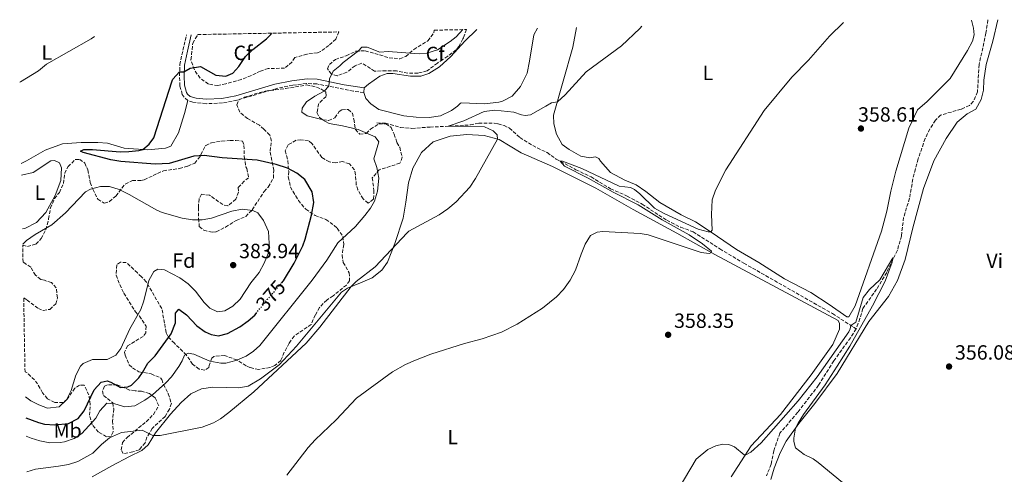
# Model space of a CAD drawing. Units: metres. Extents: x 628598 to 632082, y 4692604 to 4694979.
# Drawn here: x 628598 to 629076, y 4694704 to 4694925 of the extents above; entities that cross this region are included whole.
import ezdxf
from ezdxf.enums import TextEntityAlignment as Align

# ---------------------------------------------------------------- set-up
doc = ezdxf.new("R2010")
doc.units = ezdxf.units.M
doc.header["$MEASUREMENT"] = 0
doc.linetypes.add('DGN Style 3', pattern=[2.435891, 1.739922, -0.695969])
doc.linetypes.add('DGN Style 5', pattern=[1.217945, 0.521977, -0.695969])
for name, color, linetype, lineweight in [('Barranco lineal', 142, 'DGN Style 3', 13), ('Camino', 7, 'DGN Style 3', 0), ('Cauce permanente', 151, 'Continuous', 13), ('Cota de curva de nivel directora', 7, 'Continuous', 0), ('Cota de punto acotado terreno', 7, 'Continuous', 0), ('Curva de nivel directora', 30, 'Continuous', 30), ('Curva de nivel directora no vista', 30, 'DGN Style 5', 30), ('Curva de nivel intermedia', 30, 'Continuous', 0), ('Etiqueta de uso rústico', 92, 'Continuous', 0), ('Etiqueta de zona arbolada', 92, 'Continuous', 0), ('Línea de cambio de uso (parcela vista)', 92, 'Continuous', 0), ('Margen derecho', 7, 'Continuous', 0), ('Punto acotado terreno (símbolo)', 7, 'Continuous', 0), ('Zona arbolada', 92, 'DGN Style 3', 0)]:
    doc.layers.add(name, color=color, linetype=linetype, lineweight=lineweight)
doc.styles.add('Style-Arial', font='arial.ttf')

# ---------------------------------------------------------------- blocks, each defined once
blk = doc.blocks.new('5PATER')
at = {"layer": 'Cauce permanente', "linetype": 'Continuous', "lineweight": 0}
h = blk.add_hatch(color=51, dxfattribs=at)
edge = h.paths.add_edge_path()
edge.add_ellipse((0, 0), major_axis=(-0.11, -0.111), ratio=0.999422, start_angle=0, end_angle=360)

msp = doc.modelspace()

# ---------------------------------------------------------------- linework, layer by layer
at = {"layer": 'Barranco lineal', "color": 142, "linetype": 'DGN Style 3', "lineweight": 13}
for points in [[(629068.54, 4694925.16, 356.68), (629067.54, 4694918.73, 356.55), (629064.28, 4694903.44, 356.55), (629063.44, 4694890.17, 356.44), (629061.37, 4694885.42, 356.44), (629059.59, 4694883.51, 356.44), (629055.5, 4694881.69, 356.44), (629045.52, 4694878.87, 356.23), (629043.01, 4694876.33, 356.13), (629040.31, 4694872.1, 356.13), (629038.03, 4694867.45, 356.02), (629034.63, 4694857.53, 356.02), (629033.3, 4694852.67, 356.02), (629032.07, 4694847.82, 355.92), (629030.46, 4694838.44, 355.71), (629027.58, 4694829.15, 355.28), (629026.49, 4694820.09, 355.18), (629024.54, 4694813.13, 355.07), (629019.36, 4694802.35, 354.86), (629014.48, 4694794.21, 354.86), (629007.71, 4694784.79, 354.86), (629006.37, 4694779.93, 354.86), (629004.52, 4694774.97, 354.86)], [(628771.75, 4694875.04, 368.33), (628775.97, 4694874.94, 367.28), (628783.25, 4694872.83, 366.43), (628788.74, 4694872.41, 366.43), (628797.6, 4694873.05, 365.9), (628812.05, 4694873.69, 364.43), (628817.22, 4694874.12, 364.11), (628821.23, 4694874.97, 364.11), (628828.82, 4694874.87, 364.11), (628830.62, 4694874.55, 363.69), (628833.57, 4694873.81, 363.69), (628836.21, 4694872.55, 363.58), (628841.28, 4694867.91, 363.27), (628847.5, 4694864.01, 361.9), (628854.47, 4694860.64, 360.95), (628858.9, 4694857.48, 360.1), (628868.4, 4694852.32, 359.58), (628875.78, 4694848.84, 359.58), (628885.3, 4694843.02, 359.58), (628893.33, 4694839.5, 358.84), (628900.62, 4694835.55, 358.94), (628912.58, 4694827.75, 358.84), (628919.34, 4694824.33, 358.73), (628925.36, 4694822.16, 358.52), (628938.37, 4694813.84, 358), (628950.01, 4694806.87, 357.47), (628993.04, 4694782.36, 355.47), (629004.52, 4694774.97, 354.86)], [(629004.52, 4694774.97, 354.86), (629001.81, 4694770.64, 354.86), (628993.69, 4694759.41, 354.76), (628986.3, 4694747.57, 354.65), (628976.19, 4694734.44, 354.44), (628967.53, 4694724.26, 354.23), (628964.54, 4694715.71, 353.92), (628963.33, 4694709.18, 353.92), (628960.95, 4694703.47, 353.92)]]:
    msp.add_polyline3d(points, dxfattribs=at)
at = {"layer": 'Camino', "color": 7, "linetype": 'DGN Style 3', "lineweight": 0}
for points in [[(628680.06, 4694885.98, 374.1), (628678.16, 4694887.56, 374.1), (628677.32, 4694888.93, 374.1), (628676.15, 4694893.04, 374.42), (628675.94, 4694898, 374.73), (628676.15, 4694903.38, 375.47), (628677.62, 4694910.45, 376.42), (628679.37, 4694917.91, 377.08)], [(628765.4, 4694889.83, 369.35), (628760.45, 4694890.46, 369.14), (628742.62, 4694894.03, 370.41), (628737.62, 4694894.2, 370.72), (628730.93, 4694893.36, 371.21), (628722.75, 4694891.71, 371.77), (628703.85, 4694886.11, 372.39), (628696.76, 4694884.76, 372.78), (628688.89, 4694884.41, 373.23), (628682.49, 4694885.13, 373.78), (628680.06, 4694885.98, 374.1)]]:
    msp.add_polyline3d(points, dxfattribs=at)
at = {"layer": 'Curva de nivel directora', "color": 30, "linetype": 'Continuous', "lineweight": 30, "elevation": 375, "flags": 128}
for points in [[(628725.49, 4694797.19), (628726.51, 4694798.35), (628731.63, 4694806.94), (628735.89, 4694815.24), (628737.05, 4694818.51), (628740.1, 4694830.22), (628741.15, 4694836.34), (628740.41, 4694841.62), (628736.82, 4694847.52), (628732.96, 4694850.7), (628728.33, 4694853.02), (628722.89, 4694854.9), (628713.6, 4694856.89), (628696.72, 4694858.15), (628687.86, 4694859.3), (628682.88, 4694858.85), (628670.88, 4694855.39), (628664.08, 4694855.06), (628647.46, 4694856.32), (628642.53, 4694857.13), (628629.1, 4694860.64), (628627.83, 4694861.38), (628629.42, 4694862.12), (628633.63, 4694862.12), (628647.2, 4694861.01), (628651.32, 4694861.11), (628656.27, 4694861.67), (628658.07, 4694862.17), (628661.23, 4694864.71), (628663.44, 4694867.87), (628672.35, 4694895.48), (628672.71, 4694896.36), (628676.01, 4694899.93), (628678.12, 4694899.94), (628681.18, 4694901.63), (628686.11, 4694902.49), (628693.53, 4694898.26), (628698.38, 4694897.84), (628701.86, 4694899.32), (628704.81, 4694902.49), (628707.97, 4694907.34), (628711.59, 4694910.79), (628718.2, 4694915.89), (628720.31, 4694918.11), (628720.74, 4694918.68)], [(628601.35, 4694731.73), (628607.45, 4694729.5), (628610.4, 4694728.65), (628615.39, 4694728.35), (628622.12, 4694728.93), (628626.75, 4694731.41), (628629.6, 4694735.1), (628634.55, 4694745.34), (628637.93, 4694749.03), (628640.77, 4694749.67), (628642.57, 4694749.03), (628647.32, 4694746.51), (628650.8, 4694746.72), (628652.59, 4694747.56), (628656.13, 4694751.09), (628657.97, 4694753.69), (628660.6, 4694758.33), (628664.18, 4694761.92), (628671.98, 4694772.58), (628673.99, 4694777.85), (628673.98, 4694782.6), (628675.67, 4694784.5), (628679.36, 4694781.76), (628684.43, 4694776.38), (628688.44, 4694773.48), (628691.4, 4694772.17), (628694.88, 4694771.64), (628699.31, 4694772.7), (628705.23, 4694776), (628709.34, 4694778.85), (628712.49, 4694781.68), (628713.13, 4694782.47)]]:
    msp.add_lwpolyline(points, dxfattribs=at)
at = {"layer": 'Curva de nivel directora no vista', "color": 30, "linetype": 'DGN Style 5', "lineweight": 30, "elevation": 375, "flags": 128}
msp.add_lwpolyline([(628713.13, 4694782.47), (628718.57, 4694789.24), (628725.49, 4694797.19)], dxfattribs=at)
at = {"layer": 'Curva de nivel intermedia', "color": 30, "linetype": 'Continuous', "lineweight": 0, "flags": 128}
for points, elevation in [([(628728.11, 4694703.83), (628738.49, 4694717.37), (628741.86, 4694721.06), (628752.09, 4694730.78), (628761.91, 4694741.21), (628779.37, 4694754.15), (628785.62, 4694757.59), (628790.58, 4694759.81), (628798.02, 4694762.58), (628814.41, 4694767.84), (628822.85, 4694770.06), (628832.28, 4694773.39), (628839.93, 4694777.17), (628852.28, 4694784.96), (628859.02, 4694790.45), (628862.5, 4694794.04), (628865.59, 4694798.62), (628868.19, 4694803.43), (628870.93, 4694811.34), (628872.93, 4694816.09), (628875.52, 4694820.37), (628878.84, 4694822), (628881.58, 4694822.22), (628899.63, 4694821.34), (628903.49, 4694820.71), (628929.32, 4694812.05), (628933.11, 4694811.66), (628933.95, 4694811.87), (628934.26, 4694812.72), (628929.88, 4694816.24), (628923.46, 4694820.74), (628910.29, 4694827.92), (628898.61, 4694835.29), (628886.56, 4694841.41), (628874.4, 4694848.27), (628862.99, 4694853.97), (628860.76, 4694856.47), (628862.02, 4694856.48), (628871.33, 4694852.86), (628889.48, 4694844.37), (628894.96, 4694843.68), (628896.86, 4694842.74), (628899.51, 4694840.66), (628906.66, 4694833.66), (628911.27, 4694830.96), (628927.83, 4694823.4), (628932.65, 4694822.09), (628933.96, 4694822.11), (628934.58, 4694822.95), (628934.27, 4694830.58), (628934.68, 4694837.7), (628936.19, 4694842.45), (628941.2, 4694852.31), (628959.89, 4694881.09), (628973.28, 4694897.25), (628981.43, 4694905.64), (628991.66, 4694917.29), (628998.46, 4694923.86)], 360), ([(628601.52, 4694722.74), (628603.94, 4694721.84), (628608.12, 4694720.53), (628612.97, 4694719.48), (628617.96, 4694719.76), (628620.04, 4694720.01), (628624.77, 4694721.59), (628628.58, 4694724.02), (628635.27, 4694731.55), (628637.33, 4694735.11), (628640.7, 4694738.8), (628644.5, 4694738.59), (628649.36, 4694737.12), (628654.34, 4694737.51), (628659.16, 4694740.29), (628662.85, 4694742.93), (628669.29, 4694748.74), (628672.03, 4694751.69), (628675.61, 4694756.65), (628677.3, 4694759.4), (628678.45, 4694762.14), (628680.14, 4694763.09), (628682.99, 4694762.67), (628690.68, 4694759.2), (628695.97, 4694758.25), (628698.5, 4694758.35), (628703.36, 4694759.52), (628708.25, 4694761.64), (628711.9, 4694764.17), (628714.95, 4694766.8), (628740.32, 4694798.65), (628747.42, 4694808.28), (628752.78, 4694816.75), (628761.44, 4694824.75), (628765.97, 4694830.13), (628768.71, 4694833.62), (628770.72, 4694837), (628772.11, 4694841.81), (628772.82, 4694848.28), (628771.76, 4694853.45), (628770.28, 4694857.67), (628772.81, 4694865.9), (628771.01, 4694868.33), (628762.78, 4694871.8), (628755.18, 4694873.7), (628748.64, 4694874.75), (628745.05, 4694876.75), (628737.99, 4694878.54), (628735.35, 4694880.23), (628735.45, 4694882.23), (628737.56, 4694885.29), (628741.74, 4694888.14), (628746.24, 4694890.57), (628748.39, 4694892.87), (628748.81, 4694896.46), (628750.6, 4694900.15), (628753.87, 4694902.79), (628755.45, 4694904.48), (628762.83, 4694910.18), (628764.52, 4694911.87), (628767.05, 4694911.87), (628773.28, 4694909.45), (628777.29, 4694909.77), (628792.37, 4694908.62), (628796.06, 4694908.94), (628801.23, 4694910.63), (628807.37, 4694914.61), (628810.3, 4694916.97), (628813.59, 4694920.41)], 370), ([(628601.83, 4694705.45), (628606.06, 4694706.78), (628617.14, 4694708.15), (628622.05, 4694709.06), (628626.63, 4694710.48), (628633.8, 4694714.49), (628638.12, 4694718.82), (628642.04, 4694721.94), (628647.83, 4694724.53), (628657.88, 4694725.77), (628662.97, 4694723.05), (628666.56, 4694723.05), (628686.95, 4694727.18), (628692.4, 4694729.29), (628695.88, 4694731.3), (628699.91, 4694734.25), (628712.09, 4694744.37), (628737.48, 4694767.98), (628744.03, 4694775.83), (628759.28, 4694795.48), (628761.81, 4694797.9), (628770.98, 4694805.19), (628786.48, 4694821.66), (628787.34, 4694822.39), (628802.02, 4694830.36), (628806.22, 4694833.26), (628810.33, 4694836.64), (628816.87, 4694843.82), (628819.63, 4694847.99), (628830.35, 4694867.22), (628830.14, 4694869.23), (628828.35, 4694871.23), (628824.12, 4694873.23), (628806.45, 4694873.45), (628813.96, 4694876.02), (628823.85, 4694880.63), (628829.13, 4694881.27), (628838.31, 4694880.32), (628842, 4694878.95), (628843.79, 4694878.74), (628846.43, 4694878.96), (628853.81, 4694883.18), (628856.54, 4694884.89), (628859.5, 4694885.38), (628863.2, 4694888.75), (628873.4, 4694899.92), (628890.55, 4694912.46), (628899.54, 4694920.95), (628900.49, 4694922.03)], 365), ([(628634.73, 4694917.07), (628632.98, 4694915.87), (628611.37, 4694903.6), (628607.51, 4694900.42), (628598.72, 4694895.05), (628598.35, 4694894.9)], 380), ([(628601.16, 4694741.9), (628603.8, 4694740.04), (628607.65, 4694737.96), (628611.87, 4694736.48), (628617.57, 4694737.01), (628621.15, 4694740.5), (628623.32, 4694745.01), (628625.57, 4694752.42), (628627.89, 4694756.85), (628629.16, 4694758.12), (628633.74, 4694760.12), (628640.86, 4694760.13), (628644.98, 4694762.14), (628647.51, 4694765.41), (628651.83, 4694775.01), (628657.2, 4694784.41), (628658.68, 4694788.52), (628660.99, 4694798.44), (628663.44, 4694802.77), (628665.42, 4694804.03), (628668.69, 4694803.72), (628676.08, 4694799.82), (628680.13, 4694796.9), (628683.68, 4694793.33), (628688, 4694787.7), (628690.64, 4694784.95), (628694.44, 4694783.27), (628698.03, 4694783.69), (628701.82, 4694785.91), (628705.38, 4694789.42), (628710.57, 4694797.31), (628714.58, 4694802.38), (628717.11, 4694806.91), (628718.98, 4694811.55), (628719.42, 4694816.41), (628719.1, 4694822.21), (628716.78, 4694827.59), (628713.93, 4694831.28), (628711.5, 4694832.44), (628706.33, 4694833.07), (628701.43, 4694832.09), (628691.46, 4694828.73), (628686.92, 4694827.89), (628682.28, 4694827.99), (628677.22, 4694828.83), (628667.46, 4694831.53), (628664.87, 4694832.62), (628651.47, 4694840.31), (628646.72, 4694842.63), (628641.94, 4694844.11), (628637.54, 4694844.1), (628632.7, 4694842.85), (628630.26, 4694841.57), (628620.67, 4694831.43), (628613.94, 4694825.53), (628605.8, 4694820.77), (628601.66, 4694817.96), (628599.8, 4694816.06)], 380), ([(628976.38, 4694739.9), (628985.56, 4694751.66), (629000.97, 4694773.57), (629001.7, 4694775.04), (629001.94, 4694776.63), (629004.35, 4694778.23), (629008.02, 4694790.16), (629011.04, 4694794.14), (629015.96, 4694798.86), (629022.34, 4694809.56), (629022.1, 4694807.43), (629018.56, 4694798.08), (629012.46, 4694786.13), (629001.42, 4694766.61), (628995.38, 4694756.75), (628989.5, 4694747.81), (628978.98, 4694733.3), (628976.32, 4694729.12), (628975.09, 4694726.7), (628974.25, 4694721.75), (628974.3, 4694720.17), (628975.16, 4694717.13), (628979.27, 4694713.91), (628983.67, 4694711.73), (628986.17, 4694710.05), (629000.68, 4694697.95)], 355), ([(628914.98, 4694691.64), (628926.91, 4694711.62), (628932.45, 4694716.3), (628936.34, 4694718.12), (628939.8, 4694718.99), (628942.65, 4694718.8), (628945.39, 4694717.66), (628950.16, 4694713.7), (628951.32, 4694713.81), (628953.41, 4694715.09), (628958.49, 4694719.49), (628976.38, 4694739.9)], 355)]:
    msp.add_lwpolyline(points, dxfattribs=dict(at, elevation=elevation))
at = {"layer": 'Línea de cambio de uso (parcela vista)', "color": 92, "linetype": 'Continuous', "lineweight": 0, "elevation": 369.35, "flags": 128}
msp.add_lwpolyline([(628765.4, 4694889.83), (628765.69, 4694892.05)], dxfattribs=at)
at = {"layer": 'Línea de cambio de uso (parcela vista)', "color": 92, "linetype": 'Continuous', "lineweight": 0}
for points in [[(629060.52, 4694925.01, 357.94), (629061.55, 4694921.11, 357.77), (629061.89, 4694917.96, 357.77), (629061.07, 4694914.79, 357.67), (629058.68, 4694910.25, 357.67), (629050.26, 4694896.6, 357.99), (629038.98, 4694885.46, 358.72), (629034.27, 4694881.43, 358.2), (629030.13, 4694872.55, 358.41), (629023.86, 4694851.66, 357.67), (629021.41, 4694841.85, 356.93), (629019.49, 4694832.15, 356.3), (629016.82, 4694822.45, 356.2), (629004.04, 4694786.14, 355.77), (629001.03, 4694780.85, 355.77), (628999.98, 4694780.84, 355.77), (628991.41, 4694786.78, 356.09), (628982.52, 4694792.6, 356.93), (628969.73, 4694799.24, 357.99), (628957.35, 4694807.15, 358.72), (628946.46, 4694813.59, 359.46), (628934.08, 4694822.03, 359.99), (628926.57, 4694827.02, 360.83), (628919.49, 4694830.44, 360.93), (628909.13, 4694836.36, 361.25), (628902.45, 4694841.68, 361.88), (628897.69, 4694845.01, 362.3), (628892.2, 4694847.29, 361.88), (628885.22, 4694851.03, 361.88), (628880.34, 4694856.46, 362.2), (628879.59, 4694857.83, 362.2), (628878.01, 4694858.55, 362.3), (628875.27, 4694858.11, 362.72), (628870.85, 4694858.92, 363.14), (628865.14, 4694862.14, 363.56), (628861.85, 4694864.64, 363.67), (628859.08, 4694869.67, 363.99), (628857.78, 4694874.61, 364.3), (628857.64, 4694878.82, 364.72), (628866.97, 4694911.84, 366.72), (628868.7, 4694921.44, 367.21)], [(628963.13, 4694701.81, 354.58), (628964.66, 4694707.29, 354.58), (628967.66, 4694714.69, 354.58), (628970.57, 4694720.39, 354.69), (628976.71, 4694728.97, 355.11), (628984.43, 4694738.71, 355.53), (628995.27, 4694753.32, 355.64), (629010.76, 4694778.6, 355.95), (629020.25, 4694790.67, 355.64), (629024.61, 4694798.39, 355.22), (629028.32, 4694808.74, 355.43), (629032.1, 4694824.03, 355.74), (629037.32, 4694843.23, 355.74), (629042.27, 4694856.64, 355.95), (629048.19, 4694867.42, 356.69), (629053.61, 4694875.36, 356.79), (629058.52, 4694879.4, 357.01), (629062.61, 4694881.74, 356.79), (629065.31, 4694886.4, 357.01), (629066.44, 4694890.93, 356.79), (629066.61, 4694895.88, 356.9), (629067.6, 4694903.47, 357.53), (629070.99, 4694914.86, 357.11), (629073.36, 4694925.25, 357.49)], [(628849.81, 4694921.08, 369.04), (628847.97, 4694917.8, 369.04), (628845.97, 4694905.15, 368.41), (628844.75, 4694899.25, 367.67), (628841.53, 4694892.7, 367.14), (628837.57, 4694888.03, 366.72), (628832.85, 4694885.58, 366.72), (628831.06, 4694885.15, 366.61), (628824.1, 4694884.41, 366.61), (628813.12, 4694884.83, 366.61), (628812.39, 4694884.61, 366.61), (628810.91, 4694883.24, 366.61), (628808.06, 4694881.03, 367.24), (628802.68, 4694878.49, 367.35), (628797.2, 4694877.64, 367.67), (628790.87, 4694877.85, 368.3), (628784.86, 4694878.48, 367.98), (628772.83, 4694881.64, 367.98), (628768.92, 4694884.38, 368.62), (628766.49, 4694887.01, 368.51), (628765.4, 4694889.83, 369.35)], [(628765.69, 4694892.05, 369.35), (628767.79, 4694893.95, 369.25), (628773.17, 4694897.86, 369.04), (628776.86, 4694899.02, 368.72), (628779.61, 4694899.02, 368.51), (628788.15, 4694897.76, 368.3), (628793.22, 4694897.87, 368.09), (628797.01, 4694899.14, 368.3), (628802.28, 4694902.31, 368.3), (628807.66, 4694907.38, 368.4), (628814.52, 4694914.87, 369.04), (628820.27, 4694920.53, 369.48)], [(628680.06, 4694885.98, 374.1), (628678.38, 4694879.64, 374), (628675.43, 4694870.25, 374.52), (628671.74, 4694863.82, 374.21), (628669.1, 4694862.76, 374.21), (628660.56, 4694862.02, 374.84), (628649.06, 4694862.75, 375.58), (628640.94, 4694865.17, 375.79), (628636.29, 4694865.59, 375.89), (628628.28, 4694865.58, 375.79), (628619.2, 4694864.94, 376.84), (628610.77, 4694861.88, 376.84), (628601.7, 4694856.6, 377.16), (628599.08, 4694855.34, 377.05)], [(628633.49, 4694703.05, 363.41), (628643.06, 4694708.31, 363.88), (628651.6, 4694712.85, 363.35), (628657.72, 4694715.81, 363.98), (628660.77, 4694718.66, 364.72), (628664.36, 4694724.35, 365.36), (628671.52, 4694733.43, 366.31), (628676.69, 4694739.24, 367.04), (628681.43, 4694743.35, 367.57), (628686.71, 4694745.78, 367.15), (628692.09, 4694746.63, 366.83), (628698.73, 4694746.43, 366.62), (628704.75, 4694746.22, 365.99), (628709.28, 4694747.17, 365.46), (628715.29, 4694750.66, 365.14), (628724.36, 4694757.41, 365.04), (628732.69, 4694766.49, 365.36), (628754.62, 4694792.77, 365.14), (628757.57, 4694794.78, 365.14), (628763.79, 4694797.32, 364.62), (628769.59, 4694799.75, 364.51), (628774.23, 4694803.44, 364.41), (628776.97, 4694807.45, 364.51), (628780.45, 4694816.42, 365.14), (628784.55, 4694828.77, 365.99), (628785.92, 4694836.57, 366.52), (628787.18, 4694845.96, 366.83), (628789.18, 4694853.14, 367.15), (628793.39, 4694860.74, 367.68), (628799.19, 4694865.8, 367.78), (628807.32, 4694868.66, 366.83), (628815.44, 4694869.4, 365.99), (628823.98, 4694868.88, 365.46), (628831.26, 4694866.99, 364.93), (628841.92, 4694860.56, 363.77), (628857.13, 4694853.94, 363.35), (628878.06, 4694843.36, 361.67), (628896.24, 4694832.97, 361.46), (628917.38, 4694821.55, 360.83), (628935.99, 4694811.16, 359.98), (628995.82, 4694778.99, 355.98), (628996.46, 4694777.52, 355.98), (628996.48, 4694774.78, 355.98), (628993.17, 4694767.38, 355.77), (628982.76, 4694752.57, 355.14), (628967.74, 4694733.29, 355.14), (628953.54, 4694718.03, 355.14), (628943.87, 4694703, 354.72)], [(628599.18, 4694849.74, 376.81), (628604.97, 4694851.01, 376.74), (628613.41, 4694856.71, 376.84), (628615.2, 4694856.82, 376.84), (628617.73, 4694855.66, 376.95), (628618.58, 4694853.23, 377.58), (628618.27, 4694847.01, 377.58), (628615.53, 4694839.73, 378.21), (628611, 4694831.5, 378.85), (628606.57, 4694826.64, 379.37), (628600.87, 4694823.79, 378.85), (628599.66, 4694823.53, 378.85)]]:
    msp.add_polyline3d(points, dxfattribs=at)
at = {"layer": 'Margen derecho', "color": 7, "linetype": 'Continuous', "lineweight": 0}
msp.add_polyline3d([(628765.69, 4694892.05, 369.35), (628755.9, 4694893.52, 369.2), (628742.87, 4694896.27, 370.41), (628737.88, 4694896.47, 370.69), (628730.56, 4694895.57, 371.21), (628722.21, 4694893.89, 371.77), (628703.32, 4694888.29, 372.39), (628696.49, 4694886.99, 372.78), (628688.97, 4694886.66, 373.23), (628684.02, 4694887.15, 373.67), (628681.18, 4694887.96, 374.1), (628679.88, 4694889.04, 374.1), (628679.39, 4694889.84, 374.1), (628678.38, 4694893.4, 374.42), (628678.18, 4694898, 374.73), (628678.38, 4694903.11, 375.47), (628679.81, 4694909.96, 376.42), (628681.68, 4694917.95, 377.13)], dxfattribs=at)
at = {"layer": 'Zona arbolada', "color": 92, "linetype": 'DGN Style 3', "lineweight": 0}
for points in [[(628684.81, 4694918.01, 379.72), (628753.34, 4694919.29, 374.72), (628751.89, 4694915.83, 374.79), (628748.51, 4694912.66, 374.58), (628744.43, 4694909.78, 374.78), (628742.92, 4694909.18, 375), (628737.86, 4694908.44, 375.43), (628731.95, 4694906.85, 375.74), (628730.58, 4694904.63, 375.74), (628727, 4694901.68, 375.43), (628719.09, 4694901.46, 376.17), (628715.29, 4694900.3, 376.48), (628710.84, 4694898.05, 376.07), (628705.97, 4694896.19, 376), (628698.41, 4694894.06, 376.48), (628694.62, 4694893.22, 376.27), (628689.98, 4694893.95, 376.8), (628685.96, 4694896.8, 377.22), (628683.18, 4694900.88, 377.94), (628681.53, 4694905.74, 378.38), (628682.37, 4694913.88, 379.12), (628684.69, 4694917.69, 379.65)], [(628799.7, 4694920.15, 376.3), (628815.36, 4694920.44, 373.25), (628813.81, 4694916.5, 373.32), (628813.51, 4694915.91, 373.44), (628811.6, 4694912.13, 374.27), (628810.23, 4694910.59, 374.58), (628806.22, 4694907.48, 374.47), (628803.8, 4694905.84, 374.06), (628801.16, 4694904.15, 373.11), (628796.2, 4694900.35, 373.21), (628791.77, 4694899.29, 373.21), (628786.77, 4694899.23, 373.21), (628781.32, 4694900.44, 373.52), (628776.25, 4694900.45, 374.05), (628770.72, 4694900.23, 374.06), (628764.45, 4694904.13, 374.06), (628761.18, 4694902.86, 374.06), (628757.28, 4694899.69, 374.06), (628752.53, 4694898, 374.06), (628749.79, 4694898.84, 374.06), (628747.78, 4694901.37, 374.06), (628748.73, 4694903.48, 374.06), (628751.68, 4694905.91, 374.06), (628756.96, 4694907.71, 373.84), (628761.6, 4694909.93, 373.53), (628766.13, 4694910.14, 373.53), (628777.74, 4694906.77, 373.53), (628783.01, 4694906.25, 374.06), (628785.86, 4694907.41, 374.37), (628789.76, 4694910.79, 374.16), (628796.62, 4694915.01, 375.22), (628799.46, 4694918.81, 376.06)], [(628600.94, 4694753.99, 384.18), (628600.28, 4694789.97, 385.55), (628601.92, 4694788.98, 385.6), (628607.41, 4694784.87, 385.6), (628609.83, 4694783.82, 386.13), (628613, 4694784.45, 386.02), (628615.95, 4694787.09, 386.44), (628616.69, 4694790.05, 386.55), (628616.05, 4694794.9, 386.13), (628613.73, 4694797.43, 385.07), (628610.35, 4694798.59, 384.97), (628608.56, 4694799.01, 384.65), (628606.02, 4694801.01, 384.54), (628603.7, 4694804.91, 384.33), (628600.32, 4694807.23, 384.23), (628599.96, 4694807.38, 384.23), (628599.81, 4694815.69, 382.01), (628602.08, 4694815.06, 382.01), (628606.23, 4694816.2, 382.43), (628608.76, 4694818.84, 382.96), (628611.05, 4694823.23, 382.27), (628612.41, 4694828.42, 381.81), (628613.28, 4694833.72, 381.91), (628615.26, 4694838.31, 381.91), (628617.6, 4694841.21, 382.01), (628619.55, 4694845.68, 383.16), (628620.24, 4694850.6, 383.17), (628621.82, 4694853.87, 383.07), (628625.51, 4694857.36, 383.7), (628627.51, 4694857.36, 383.7), (628630.04, 4694855.57, 383.91), (628631.42, 4694852.19, 384.02), (628632.58, 4694846.18, 383.91), (628633.85, 4694842.8, 384.23), (628636.28, 4694837.95, 384.33), (628639.44, 4694836.06, 384.33), (628641.98, 4694836.8, 384.02), (628645.03, 4694839.54, 383.91), (628649.57, 4694845.35, 383.49), (628653.05, 4694847.04, 383.6), (628657.16, 4694847.04, 383.6), (628658.85, 4694847.46, 383.6), (628665.28, 4694850.53, 383.49), (628668.13, 4694851.79, 382.86), (628675.93, 4694852.85, 382.01), (628679.94, 4694854.12, 381.17), (628683.32, 4694855.5, 380.75), (628685.95, 4694858.66, 380.11), (628686.27, 4694859.72, 380.11), (628688.69, 4694864.15, 379.59), (628691.54, 4694865.42, 379.16), (628696.46, 4694866.25, 378.77), (628700.51, 4694866.48, 378.11), (628703.25, 4694866.58, 378), (628706.62, 4694866.27, 377.48), (628707.26, 4694864.16, 377.48), (628707.37, 4694858.68, 377.48), (628708.18, 4694853.75, 377.68), (628708.64, 4694852.88, 378.22), (628709.48, 4694848.44, 378.53), (628707.38, 4694846.75, 379.06), (628704.42, 4694843.69, 380.54), (628704.64, 4694841.37, 380.96), (628703.27, 4694838, 381.38), (628699.38, 4694834.69, 381.28), (628696.94, 4694835.36, 381.27), (628690.5, 4694839.99, 381.38), (628686.7, 4694840.41, 381.7), (628685.44, 4694838.09, 382.22), (628685.12, 4694833.87, 382.65), (628685.23, 4694828.6, 382.96), (628685.55, 4694824.69, 382.96), (628687.77, 4694822.9, 382.96), (628691.88, 4694821.95, 383.49), (628693.78, 4694822.17, 383.28), (628698.27, 4694824.36, 383.28), (628703.48, 4694827.66, 383.17), (628708.1, 4694829.58, 383.19), (628711.29, 4694832.83, 382.54), (628717.08, 4694841.8, 381.17), (628719.09, 4694843.91, 380.85), (628721.55, 4694848.21, 380.15), (628721.72, 4694852.04, 379.27), (628719.92, 4694861.32, 378), (628720.66, 4694866.27, 377.92), (628719.81, 4694869.13, 377.48), (628716.96, 4694872.08, 376.95), (628714.74, 4694873.98, 376.95), (628709.04, 4694877.14, 377.37), (628705.21, 4694880.29, 377.06), (628703.77, 4694883.89, 377.05), (628704.82, 4694886.21, 376.95), (628707.56, 4694887.58, 376.95), (628717.58, 4694890.54, 376.63), (628727.46, 4694891.77, 375.8), (628737.73, 4694893.51, 374.95), (628742.56, 4694892.5, 374.95), (628744.59, 4694891.62, 374.95), (628747.01, 4694890.04, 374.95), (628747.12, 4694887.93, 374.52), (628743.54, 4694884.44, 374.52), (628742.69, 4694880.12, 374.1), (628743.96, 4694877.69, 374.1), (628745.65, 4694876.64, 374), (628748.29, 4694876.22, 374.1), (628751.35, 4694877.59, 374), (628753.56, 4694880.54, 374), (628754.83, 4694881.49, 374), (628757.78, 4694881.6, 373.89), (628759.89, 4694879.81, 373.78), (628760.63, 4694876.86, 373.68), (628761.37, 4694871.79, 373.68), (628763.48, 4694869.58, 373.78), (628766.65, 4694870, 373.68), (628768.76, 4694872.01, 373.68), (628772.76, 4694874.65, 373.57), (628776.14, 4694874.65, 373.47), (628778.78, 4694872.86, 373.47), (628780.15, 4694869.59, 373.15), (628781.53, 4694865.48, 373.57), (628782.9, 4694863.26, 373.68), (628784.16, 4694858.4, 373.59), (628783.01, 4694855.46, 373.26), (628772.99, 4694852.29, 373.68), (628769.59, 4694848.4, 373.78), (628770.36, 4694842.26, 373.78), (628770.15, 4694837.94, 373.89), (628767.51, 4694836.04, 373.89), (628765.09, 4694838.14, 374.31), (628762.58, 4694842.49, 374.8), (628761.81, 4694844.89, 375.05), (628761.39, 4694849.85, 375.47), (628760.86, 4694852.28, 375.58), (628758.43, 4694855.12, 375.37), (628755.16, 4694856.28, 376.11), (628751.78, 4694855.65, 375.68), (628748.72, 4694856.07, 375.68), (628745.03, 4694858.28, 375.68), (628740.28, 4694865.03, 374.73), (628738.59, 4694866.4, 374.63), (628734.9, 4694866.92, 374.73), (628732.58, 4694866.61, 375.26), (628728.67, 4694864.39, 375.47), (628727.3, 4694861.54, 376.42), (628728.56, 4694856.71, 376.73), (628729, 4694851.41, 377.27), (628728.79, 4694848.78, 377.79), (628729.83, 4694843.91, 378.21), (628733.68, 4694837.38, 378.23), (628737.24, 4694833.06, 377.79), (628741.78, 4694830.11, 377.16), (628747.05, 4694828.11, 376.74), (628751.11, 4694825.26, 376.45), (628752.54, 4694823.89, 376.32), (628755.32, 4694819.77, 375.81), (628755.71, 4694815.98, 375.37), (628754.87, 4694810.92, 374.31), (628755.51, 4694807.23, 373.47), (628758.36, 4694802.27, 372.1), (628758.57, 4694798.37, 371.67), (628756.99, 4694796.26, 370.94), (628750.55, 4694791.04, 370.41), (628747.5, 4694788.97, 370.41), (628744, 4694785.4, 370.41), (628741.91, 4694781.69, 370.41), (628739.89, 4694777.13, 369.99), (628731.69, 4694771.45, 369.99), (628729.16, 4694767.97, 370.41), (628726.82, 4694763.6, 371.13), (628725.15, 4694759.52, 371.04), (628722.31, 4694757.1, 371.25), (628719.99, 4694756.25, 370.83), (628714.4, 4694755.19, 370.51), (628710.18, 4694756.14, 371.04), (628708.28, 4694756.98, 371.36), (628703.84, 4694759.83, 371.46), (628697.83, 4694762.04, 371.78), (628692.66, 4694761.51, 372.31), (628691.71, 4694760.66, 372.31), (628690.34, 4694757.18, 372.52), (628690.24, 4694756.13, 372.41), (628688.23, 4694754.96, 371.78), (628685.49, 4694755.38, 371.25), (628682.32, 4694757.81, 371.99), (628679.26, 4694762.34, 374), (628673.46, 4694767.93, 376.63), (628670.24, 4694771.42, 378.48), (628669.44, 4694773.2, 379.16), (628668.7, 4694777.74, 379.59), (628667.33, 4694784.91, 381.17), (628666.06, 4694786.91, 380.85), (628659.83, 4694797.88, 383.81), (628657.51, 4694800.2, 384.02), (628655.5, 4694802.2, 385.28), (628650.12, 4694807.16, 385.07), (628647.27, 4694807.37, 385.07), (628645.48, 4694806.1, 385.07), (628645.22, 4694801.09, 385.07), (628646.96, 4694796.4, 385.07), (628648.97, 4694792.28, 385.07), (628654.56, 4694783.21, 384.23), (628656.57, 4694781.21, 383.38), (628659.74, 4694776.25, 383.49), (628659.63, 4694773.09, 383.07), (628658.37, 4694771.29, 383.07), (628650.78, 4694766.75, 382.86), (628649.3, 4694763.69, 382.22), (628649.62, 4694762.11, 381.7), (628651.48, 4694757.53, 380.97), (628653.1, 4694756, 380.33), (628656.27, 4694754.1, 379.8), (628662.18, 4694753.05, 377.9), (628666.66, 4694751.14, 376.64), (628667.35, 4694750.41, 376.42), (628668.19, 4694747.99, 376.11), (628670.52, 4694743.35, 374.73), (628672, 4694738.76, 373.38), (628671.05, 4694735.96, 372.62), (628669.05, 4694732.38, 371.46), (628662.72, 4694726.57, 370.2), (628660.16, 4694722.29, 370.51), (628659.25, 4694719.6, 370.41), (628656.4, 4694716.12, 369.88), (628653.34, 4694715.17, 369.14), (628648.59, 4694714.32, 368.62), (628647.64, 4694716.12, 368.51), (628648.27, 4694719.7, 368.4), (628650.49, 4694722.13, 368.62), (628659.77, 4694729.84, 370.2), (628663.25, 4694733.4, 369.95), (628665.88, 4694737.54, 371.15), (628664.19, 4694741.41, 373.38), (628661.34, 4694743.55, 374.73), (628657.44, 4694744.61, 375.79), (628654.38, 4694744.81, 376.95), (628651.74, 4694745.23, 377.27), (628645.62, 4694747.76, 377.16), (628640.98, 4694747.76, 376.63), (628639.5, 4694747.13, 376), (628638.55, 4694744.8, 375.68), (628639.08, 4694742.59, 375.47), (628643.51, 4694739, 374.73), (628644.04, 4694736.05, 374.1), (628643.41, 4694730.14, 373.36), (628643.73, 4694724.87, 372.31), (628642.79, 4694722.86, 371.99), (628640.57, 4694722.55, 371.89), (628636.56, 4694724.76, 372.83), (628633.6, 4694728.34, 374.52), (628632.25, 4694732.95, 375.94), (628632.65, 4694738.05, 376.53), (628631.95, 4694742.84, 377.75), (628629.69, 4694747.54, 379.27), (628627.37, 4694747.64, 380.43), (628625.15, 4694746.06, 381.17), (628621.36, 4694740.78, 382.96), (628619.36, 4694739.09, 383.07), (628615.35, 4694739.2, 382.65), (628611.86, 4694740.99, 382.43), (628609.44, 4694743.94, 382.86), (628606.99, 4694748.18, 383.86), (628605.53, 4694750.16, 384.12), (628601.9, 4694753.61, 384.23)]]:
    msp.add_polyline3d(points, close=True, dxfattribs=at)
for points in [[(628753.34, 4694919.29, 374.72), (628751.89, 4694915.83, 374.79), (628748.51, 4694912.66, 374.58), (628744.43, 4694909.78, 374.78), (628742.92, 4694909.18, 375), (628737.86, 4694908.44, 375.43), (628731.95, 4694906.85, 375.74), (628730.58, 4694904.63, 375.74), (628727, 4694901.68, 375.43), (628719.09, 4694901.46, 376.17), (628715.29, 4694900.3, 376.48), (628710.84, 4694898.05, 376.07), (628705.97, 4694896.19, 376), (628698.41, 4694894.06, 376.48), (628694.62, 4694893.22, 376.27), (628689.98, 4694893.95, 376.8), (628685.96, 4694896.8, 377.22), (628683.18, 4694900.88, 377.94), (628681.53, 4694905.74, 378.38), (628682.37, 4694913.88, 379.12), (628684.69, 4694917.69, 379.65), (628684.81, 4694918.01, 379.72)], [(628815.36, 4694920.44, 373.25), (628813.81, 4694916.5, 373.32), (628813.51, 4694915.91, 373.44), (628811.6, 4694912.13, 374.27), (628810.23, 4694910.59, 374.58), (628806.22, 4694907.48, 374.47), (628803.8, 4694905.84, 374.06), (628801.16, 4694904.15, 373.11), (628796.2, 4694900.35, 373.21), (628791.77, 4694899.29, 373.21), (628786.77, 4694899.23, 373.21), (628781.32, 4694900.44, 373.52), (628776.25, 4694900.45, 374.05), (628770.72, 4694900.23, 374.06), (628764.45, 4694904.13, 374.06), (628761.18, 4694902.86, 374.06), (628757.28, 4694899.69, 374.06), (628752.53, 4694898, 374.06), (628749.79, 4694898.84, 374.06), (628747.78, 4694901.37, 374.06), (628748.73, 4694903.48, 374.06), (628751.68, 4694905.91, 374.06), (628756.96, 4694907.71, 373.84), (628761.6, 4694909.93, 373.53), (628766.13, 4694910.14, 373.53), (628777.74, 4694906.77, 373.53), (628783.01, 4694906.25, 374.06), (628785.86, 4694907.41, 374.37), (628789.76, 4694910.79, 374.16), (628796.62, 4694915.01, 375.22), (628799.46, 4694918.81, 376.06), (628799.7, 4694920.15, 376.3)], [(628599.81, 4694815.69, 382.01), (628602.08, 4694815.06, 382.01), (628606.23, 4694816.2, 382.43), (628608.76, 4694818.84, 382.96), (628611.05, 4694823.23, 382.27), (628612.41, 4694828.42, 381.81), (628613.28, 4694833.72, 381.91), (628615.26, 4694838.31, 381.91), (628617.6, 4694841.21, 382.01), (628619.55, 4694845.68, 383.16), (628620.24, 4694850.6, 383.17), (628621.82, 4694853.87, 383.07), (628625.51, 4694857.36, 383.7), (628627.51, 4694857.36, 383.7), (628630.04, 4694855.57, 383.91), (628631.42, 4694852.19, 384.02), (628632.58, 4694846.18, 383.91), (628633.85, 4694842.8, 384.23), (628636.28, 4694837.95, 384.33), (628639.44, 4694836.06, 384.33), (628641.98, 4694836.8, 384.02), (628645.03, 4694839.54, 383.91), (628649.57, 4694845.35, 383.49), (628653.05, 4694847.04, 383.6), (628657.16, 4694847.04, 383.6), (628658.85, 4694847.46, 383.6), (628665.28, 4694850.53, 383.49), (628668.13, 4694851.79, 382.86), (628675.93, 4694852.85, 382.01), (628679.94, 4694854.12, 381.17), (628683.32, 4694855.5, 380.75), (628685.95, 4694858.66, 380.11), (628686.27, 4694859.72, 380.11), (628688.69, 4694864.15, 379.59), (628691.54, 4694865.42, 379.16), (628696.46, 4694866.25, 378.77), (628700.51, 4694866.48, 378.11), (628703.25, 4694866.58, 378), (628706.62, 4694866.27, 377.48), (628707.26, 4694864.16, 377.48), (628707.37, 4694858.68, 377.48), (628708.18, 4694853.75, 377.68), (628708.64, 4694852.88, 378.22), (628709.48, 4694848.44, 378.53), (628707.38, 4694846.75, 379.06), (628704.42, 4694843.69, 380.54), (628704.64, 4694841.37, 380.96), (628703.27, 4694838, 381.38), (628699.38, 4694834.69, 381.28), (628696.94, 4694835.36, 381.27), (628690.5, 4694839.99, 381.38), (628686.7, 4694840.41, 381.7), (628685.44, 4694838.09, 382.22), (628685.12, 4694833.87, 382.65), (628685.23, 4694828.6, 382.96), (628685.55, 4694824.69, 382.96), (628687.77, 4694822.9, 382.96), (628691.88, 4694821.95, 383.49), (628693.78, 4694822.17, 383.28), (628698.27, 4694824.36, 383.28), (628703.48, 4694827.66, 383.17), (628708.1, 4694829.58, 383.19), (628711.29, 4694832.83, 382.54), (628717.08, 4694841.8, 381.17), (628719.09, 4694843.91, 380.85), (628721.55, 4694848.21, 380.15), (628721.72, 4694852.04, 379.27), (628719.92, 4694861.32, 378), (628720.66, 4694866.27, 377.92), (628719.81, 4694869.13, 377.48), (628716.96, 4694872.08, 376.95), (628714.74, 4694873.98, 376.95), (628709.04, 4694877.14, 377.37), (628705.21, 4694880.29, 377.06), (628703.77, 4694883.89, 377.05), (628704.82, 4694886.21, 376.95), (628707.56, 4694887.58, 376.95), (628717.58, 4694890.54, 376.63), (628727.46, 4694891.77, 375.8), (628737.73, 4694893.51, 374.95), (628742.56, 4694892.5, 374.95), (628744.59, 4694891.62, 374.95), (628747.01, 4694890.04, 374.95), (628747.12, 4694887.93, 374.52), (628743.54, 4694884.44, 374.52), (628742.69, 4694880.12, 374.1), (628743.96, 4694877.69, 374.1), (628745.65, 4694876.64, 374), (628748.29, 4694876.22, 374.1), (628751.35, 4694877.59, 374), (628753.56, 4694880.54, 374), (628754.83, 4694881.49, 374), (628757.78, 4694881.6, 373.89), (628759.89, 4694879.81, 373.78), (628760.63, 4694876.86, 373.68), (628761.37, 4694871.79, 373.68), (628763.48, 4694869.58, 373.78), (628766.65, 4694870, 373.68), (628768.76, 4694872.01, 373.68), (628772.76, 4694874.65, 373.57), (628776.14, 4694874.65, 373.47)], [(628776.14, 4694874.65, 373.47), (628778.78, 4694872.86, 373.47), (628780.15, 4694869.59, 373.15), (628781.53, 4694865.48, 373.57), (628782.9, 4694863.26, 373.68), (628784.16, 4694858.4, 373.59), (628783.01, 4694855.46, 373.26), (628772.99, 4694852.29, 373.68), (628769.59, 4694848.4, 373.78), (628770.36, 4694842.26, 373.78), (628770.15, 4694837.94, 373.89), (628767.51, 4694836.04, 373.89), (628765.09, 4694838.14, 374.31), (628762.58, 4694842.49, 374.8), (628761.81, 4694844.89, 375.05), (628761.39, 4694849.85, 375.47), (628760.86, 4694852.28, 375.58), (628758.43, 4694855.12, 375.37), (628755.16, 4694856.28, 376.11), (628751.78, 4694855.65, 375.68), (628748.72, 4694856.07, 375.68), (628745.03, 4694858.28, 375.68), (628740.28, 4694865.03, 374.73), (628738.59, 4694866.4, 374.63), (628734.9, 4694866.92, 374.73), (628732.58, 4694866.61, 375.26), (628728.67, 4694864.39, 375.47), (628727.3, 4694861.54, 376.42), (628728.56, 4694856.71, 376.73), (628729, 4694851.41, 377.27), (628728.79, 4694848.78, 377.79), (628729.83, 4694843.91, 378.21), (628733.68, 4694837.38, 378.23), (628737.24, 4694833.06, 377.79), (628741.78, 4694830.11, 377.16), (628747.05, 4694828.11, 376.74), (628751.11, 4694825.26, 376.45), (628752.54, 4694823.89, 376.32), (628755.32, 4694819.77, 375.81), (628755.71, 4694815.98, 375.37), (628754.87, 4694810.92, 374.31), (628755.51, 4694807.23, 373.47), (628758.36, 4694802.27, 372.1), (628758.57, 4694798.37, 371.67), (628756.99, 4694796.26, 370.94), (628750.55, 4694791.04, 370.41), (628747.5, 4694788.97, 370.41), (628744, 4694785.4, 370.41), (628741.91, 4694781.69, 370.41), (628739.89, 4694777.13, 369.99), (628731.69, 4694771.45, 369.99), (628729.16, 4694767.97, 370.41), (628726.82, 4694763.6, 371.13), (628725.15, 4694759.52, 371.04), (628722.31, 4694757.1, 371.25), (628719.99, 4694756.25, 370.83), (628714.4, 4694755.19, 370.51), (628710.18, 4694756.14, 371.04), (628708.28, 4694756.98, 371.36), (628703.84, 4694759.83, 371.46), (628697.83, 4694762.04, 371.78), (628692.66, 4694761.51, 372.31), (628691.71, 4694760.66, 372.31), (628690.34, 4694757.18, 372.52), (628690.24, 4694756.13, 372.41), (628688.23, 4694754.96, 371.78), (628685.49, 4694755.38, 371.25), (628682.32, 4694757.81, 371.99), (628679.26, 4694762.34, 374), (628673.46, 4694767.93, 376.63), (628670.24, 4694771.42, 378.48), (628669.44, 4694773.2, 379.16), (628668.7, 4694777.74, 379.59), (628667.33, 4694784.91, 381.17), (628666.06, 4694786.91, 380.85), (628659.83, 4694797.88, 383.81), (628657.51, 4694800.2, 384.02), (628655.5, 4694802.2, 385.28), (628650.12, 4694807.16, 385.07), (628647.27, 4694807.37, 385.07), (628645.48, 4694806.1, 385.07), (628645.22, 4694801.09, 385.07), (628646.96, 4694796.4, 385.07), (628648.97, 4694792.28, 385.07), (628654.56, 4694783.21, 384.23), (628656.57, 4694781.21, 383.38), (628659.74, 4694776.25, 383.49), (628659.63, 4694773.09, 383.07), (628658.37, 4694771.29, 383.07), (628650.78, 4694766.75, 382.86), (628649.3, 4694763.69, 382.22), (628649.62, 4694762.11, 381.7), (628651.48, 4694757.53, 380.97), (628653.1, 4694756, 380.33), (628656.27, 4694754.1, 379.8), (628662.18, 4694753.05, 377.9), (628666.66, 4694751.14, 376.64), (628667.35, 4694750.41, 376.42), (628668.19, 4694747.99, 376.11), (628670.52, 4694743.35, 374.73), (628672, 4694738.76, 373.38)], [(628600.28, 4694789.97, 385.55), (628601.92, 4694788.98, 385.6), (628607.41, 4694784.87, 385.6), (628609.83, 4694783.82, 386.13), (628613, 4694784.45, 386.02), (628615.95, 4694787.09, 386.44), (628616.69, 4694790.05, 386.55), (628616.05, 4694794.9, 386.13), (628613.73, 4694797.43, 385.07), (628610.35, 4694798.59, 384.97), (628608.56, 4694799.01, 384.65), (628606.02, 4694801.01, 384.54), (628603.7, 4694804.91, 384.33), (628600.32, 4694807.23, 384.23), (628599.96, 4694807.38, 384.23)], [(628672, 4694738.76, 373.38), (628671.05, 4694735.96, 372.62), (628669.05, 4694732.38, 371.46), (628662.72, 4694726.57, 370.2), (628660.16, 4694722.29, 370.51), (628659.25, 4694719.6, 370.41), (628656.4, 4694716.12, 369.88), (628653.34, 4694715.17, 369.14), (628648.59, 4694714.32, 368.62), (628647.64, 4694716.12, 368.51), (628648.27, 4694719.7, 368.4), (628650.49, 4694722.13, 368.62), (628659.77, 4694729.84, 370.2), (628663.25, 4694733.4, 369.95), (628665.88, 4694737.54, 371.15), (628664.19, 4694741.41, 373.38), (628661.34, 4694743.55, 374.73), (628657.44, 4694744.61, 375.79), (628654.38, 4694744.81, 376.95), (628651.74, 4694745.23, 377.27), (628645.62, 4694747.76, 377.16), (628640.98, 4694747.76, 376.63), (628639.5, 4694747.13, 376), (628638.55, 4694744.8, 375.68), (628639.08, 4694742.59, 375.47), (628643.51, 4694739, 374.73), (628644.04, 4694736.05, 374.1), (628643.41, 4694730.14, 373.36), (628643.73, 4694724.87, 372.31), (628642.79, 4694722.86, 371.99), (628640.57, 4694722.55, 371.89), (628636.56, 4694724.76, 372.83), (628633.6, 4694728.34, 374.52), (628632.25, 4694732.95, 375.94), (628632.65, 4694738.05, 376.53), (628631.95, 4694742.84, 377.75), (628629.69, 4694747.54, 379.27), (628627.37, 4694747.64, 380.43), (628625.15, 4694746.06, 381.17), (628621.36, 4694740.78, 382.96), (628619.36, 4694739.09, 383.07), (628615.35, 4694739.2, 382.65), (628611.86, 4694740.99, 382.43), (628609.44, 4694743.94, 382.86), (628606.99, 4694748.18, 383.86), (628605.53, 4694750.16, 384.12), (628601.9, 4694753.61, 384.23), (628600.94, 4694753.99, 384.18)]]:
    msp.add_polyline3d(points, dxfattribs=at)

# ---------------------------------------------------------------- block references
at = {"layer": 'Punto acotado terreno (símbolo)', "color": 7, "linetype": 'Continuous', "lineweight": 0, "xscale": 10, "yscale": 10, "zscale": 10}
for p in [(629006.87, 4694872.33, 358.61), (628702.02, 4694805.95, 383.94), (628913.24, 4694772.07, 358.35), (629049.65, 4694756.64, 356.08)]:
    msp.add_blockref('5PATER', p, dxfattribs=at)

# ---------------------------------------------------------------- texts
at = {"layer": 'Cota de curva de nivel directora', "color": 7, "linetype": 'Continuous', "lineweight": 0, "style": 'Style-Arial'}
msp.add_text('375', height=7, rotation=48.9435, dxfattribs=at).set_placement((628720.27, 4694791.19, 375), align=Align.MIDDLE_CENTER)
at = {"layer": 'Cota de punto acotado terreno', "color": 7, "linetype": 'Continuous', "lineweight": 0, "style": 'Style-Arial'}
for s, p in [('358.61', (629005.44, 4694875.68, 358.61)), ('383.94', (628704.88, 4694809.31, 383.94)), ('358.35', (628916.1, 4694775.42, 358.35)), ('356.08', (629052.51, 4694760, 356.08))]:
    msp.add_text(s, height=7, dxfattribs=at).set_placement(p)
at = {"layer": 'Etiqueta de uso rústico', "color": 92, "linetype": 'Continuous', "lineweight": 0, "style": 'Style-Arial'}
for s, p in [('L', (628611.5, 4694909.24, 380.48)), ('L', (628932.6, 4694899.4, 362.33)), ('L', (628608.22, 4694841.15, 377.79)), ('Vi', (629071.82, 4694808.01, 356.62)), ('Mb', (628621.62, 4694725.58, 373.18)), ('L', (628808.63, 4694722.34, 358.53))]:
    msp.add_text(s, height=7, dxfattribs=at).set_placement(p, align=Align.MIDDLE_CENTER)
at = {"layer": 'Etiqueta de zona arbolada', "color": 92, "linetype": 'Continuous', "lineweight": 0, "style": 'Style-Arial'}
for s, p in [('Cf', (628706.79, 4694909.11, 375.89)), ('Cf', (628800.13, 4694908.59, 369.81)), ('Fd', (628678.05, 4694808.13, 380.16))]:
    msp.add_text(s, height=7, dxfattribs=at).set_placement(p, align=Align.MIDDLE_CENTER)

doc.saveas('drawing.dxf')
